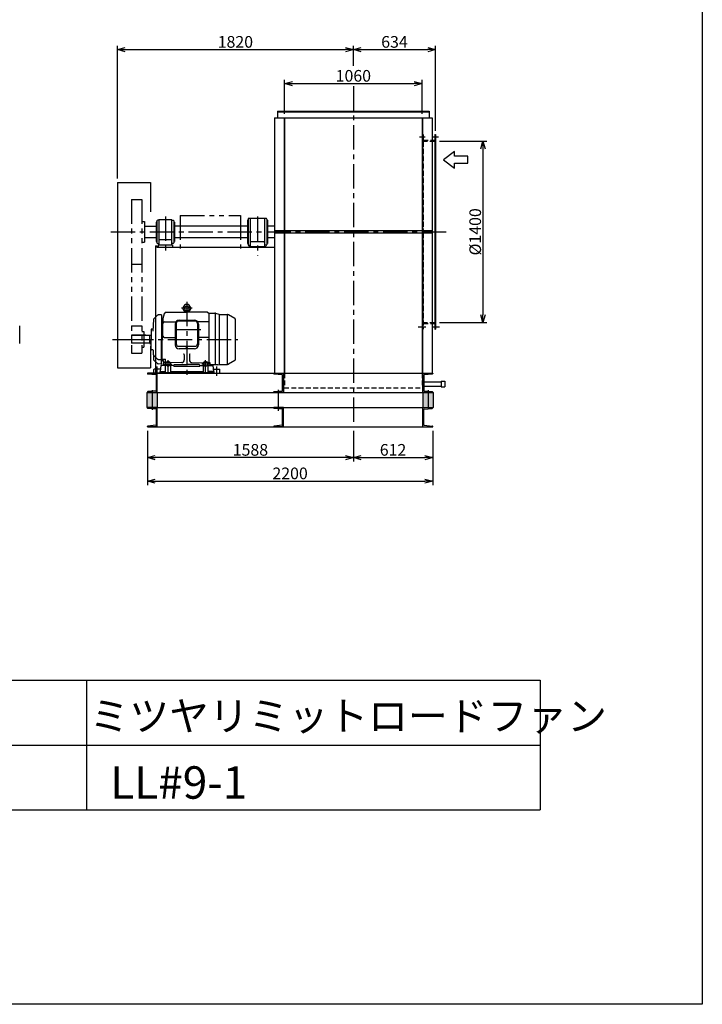
# Model space of a CAD drawing. Extents: x 8811 to 19311, y 7994 to 22744.
# Drawn here: x 14046 to 19311, y 7994 to 15589 of the extents above; entities that cross this region are included whole.
import ezdxf

# ---------------------------------------------------------------- set-up
doc = ezdxf.new("R2010")
doc.units = 0
doc.header["$LTSCALE"] = 150
doc.header["$MEASUREMENT"] = 0
doc.header["$PDSIZE"] = 1
for name, pattern in [('CENTER', [2, 1.25, -0.25, 0.25, -0.25]), ('HIDDEN', [0.375, 0.25, -0.125]), ('PHANTOM', [2.5, 1.25, -0.25, 0.25, -0.25, 0.25, -0.25])]:
    doc.linetypes.add(name, pattern=pattern)
doc.layers.get('DEFPOINTS').update_dxf_attribs({"linetype": 'CONTINUOUS'})
for name, color, linetype in [('4', 7, 'CONTINUOUS'), ('CT', 3, 'CENTER'), ('FUTO', 4, 'CONTINUOUS'), ('KL', 7, 'HIDDEN'), ('SL', 1, 'PHANTOM'), ('SP', 2, 'CONTINUOUS')]:
    doc.layers.add(name, color=color, linetype=linetype)
doc.styles.get("Standard").update_dxf_attribs({"font": 'SIMPLEX', "oblique": 15, "bigfont": 'EXTFONT'})
doc.styles.add('SUNPOU', font='simplex.shx', dxfattribs={"oblique": 15, "bigfont": 'extfont.shx'})
doc.dimstyles.new('MATSU', dxfattribs={"dimscale": 10, "dimtxt": 3, "dimasz": 2, "dimexe": 1, "dimexo": 1, "dimgap": 0.5, "dimtad": 1, "dimdec": 4, "dimdsep": 46, "dimtxsty": 'SUNPOU', "dimblk": 'CLOSED', "dimcen": 0, "dimclrd": 256, "dimclre": 256, "dimclrt": 256, "dimadec": 0, "dimazin": 0, "dimtfac": 1, "dimtdec": 4, "dimtmove": 0, "dimatfit": 3, "dimldrblk": 'CLOSED', "dimfxl": 0, "dimtolj": 1, "dimarcsym": 0})

# ---------------------------------------------------------------- blocks, each defined once
blk = doc.blocks.new('_Open30')
at = {"layer": 'FUTO', "color": 0, "lineweight": -2}
for p, q in [((-1, 0.27), (0, 0)), ((0, 0), (-1, -0.27)), ((0, 0), (-1, 0))]:
    blk.add_line(p, q, dxfattribs=at)
blk = doc.blocks.new('*D11')
at = {"layer": 'DEFPOINTS', "color": 0}
for p in [(17253.3, 14652.4), (17253.3, 13252.4), (17618.9, 13252.4)]:
    blk.add_point(p, dxfattribs=at)
at = {"layer": 'FUTO', "color": 2}
for p, q in [((17283.3, 14652.4), (17648.9, 14652.4)), ((17618.9, 14592.4), (17618.9, 13312.4)), ((17283.3, 13252.4), (17648.9, 13252.4))]:
    blk.add_line(p, q, dxfattribs=at)
at = {"layer": 'FUTO', "color": 2, "xscale": 60, "yscale": 60, "zscale": 60}
for p, rotation in [((17618.9, 14652.4), 90), ((17618.9, 13252.4), 270)]:
    blk.add_blockref('_Open30', p, dxfattribs=dict(at, rotation=rotation))
at = {"layer": 'FUTO', "color": 2, "insert": (17558.9, 13952.4), "char_height": 90, "attachment_point": 5, "rotation": 90, "style": 'SUNPOU'}
blk.add_mtext('\\A1;%%C1400', dxfattribs=at)
blk = doc.blocks.new('*D12')
at = {"layer": 'DEFPOINTS', "color": 0}
for p in [(17253.3, 15357.4), (16619.3, 15203), (17253.3, 14702.4)]:
    blk.add_point(p, dxfattribs=at)
at = {"layer": 'FUTO', "color": 2}
for p, q in [((16619.3, 15233), (16619.3, 15387.4)), ((16679.3, 15357.4), (17193.3, 15357.4)), ((17253.3, 14732.4), (17253.3, 15387.4))]:
    blk.add_line(p, q, dxfattribs=at)
at = {"layer": 'FUTO', "color": 2, "xscale": 60, "yscale": 60, "zscale": 60, "rotation": 180}
blk.add_blockref('_Open30', (16619.3, 15357.4), dxfattribs=at)
at = {"layer": 'FUTO', "color": 2, "xscale": 60, "yscale": 60, "zscale": 60}
blk.add_blockref('_Open30', (17253.3, 15357.4), dxfattribs=at)
at = {"layer": 'FUTO', "color": 2, "insert": (16936.3, 15417.4), "char_height": 90, "attachment_point": 5, "style": 'SUNPOU'}
blk.add_mtext('\\A1;634', dxfattribs=at)
blk = doc.blocks.new('*D13')
at = {"layer": 'DEFPOINTS', "color": 0}
for p in [(17149.3, 15095.5), (16089.3, 14832.4), (17149.3, 14832.4)]:
    blk.add_point(p, dxfattribs=at)
at = {"layer": 'FUTO', "color": 2}
for p, q in [((16089.3, 14862.4), (16089.3, 15125.5)), ((17149.3, 14862.4), (17149.3, 15125.5)), ((16149.3, 15095.5), (17089.3, 15095.5))]:
    blk.add_line(p, q, dxfattribs=at)
at = {"layer": 'FUTO', "color": 2, "xscale": 60, "yscale": 60, "zscale": 60, "rotation": 180}
blk.add_blockref('_Open30', (16089.3, 15095.5), dxfattribs=at)
at = {"layer": 'FUTO', "color": 2, "xscale": 60, "yscale": 60, "zscale": 60}
blk.add_blockref('_Open30', (17149.3, 15095.5), dxfattribs=at)
at = {"layer": 'FUTO', "color": 2, "insert": (16619.3, 15155.5), "char_height": 90, "attachment_point": 5, "style": 'SUNPOU'}
blk.add_mtext('\\A1;1060', dxfattribs=at)
blk = doc.blocks.new('*D5')
at = {"layer": 'DEFPOINTS', "color": 0}
for p in [(15031.3, 12447.4), (17231.3, 12447.4), (17231.3, 12029.3)]:
    blk.add_point(p, dxfattribs=at)
at = {"layer": 'FUTO', "color": 2}
for p, q in [((15031.3, 12417.4), (15031.3, 11999.3)), ((17231.3, 12417.4), (17231.3, 11999.3)), ((15091.3, 12029.3), (17171.3, 12029.3))]:
    blk.add_line(p, q, dxfattribs=at)
at = {"layer": 'FUTO', "color": 2, "xscale": 60, "yscale": 60, "zscale": 60, "rotation": 180}
blk.add_blockref('_Open30', (15031.3, 12029.3), dxfattribs=at)
at = {"layer": 'FUTO', "color": 2, "xscale": 60, "yscale": 60, "zscale": 60}
blk.add_blockref('_Open30', (17231.3, 12029.3), dxfattribs=at)
at = {"layer": 'FUTO', "color": 2, "insert": (16131.3, 12089.3), "char_height": 90, "attachment_point": 5, "style": 'SUNPOU'}
blk.add_mtext('\\A1;2200', dxfattribs=at)
blk = doc.blocks.new('*D6')
at = {"layer": 'DEFPOINTS', "color": 0}
for p in [(16619.3, 12447.4), (17231.3, 12447.4), (17231.3, 12210.7)]:
    blk.add_point(p, dxfattribs=at)
at = {"layer": 'FUTO', "color": 2}
for p, q in [((16619.3, 12417.4), (16619.3, 12180.7)), ((17231.3, 12417.4), (17231.3, 12180.7)), ((16679.3, 12210.7), (17171.3, 12210.7))]:
    blk.add_line(p, q, dxfattribs=at)
at = {"layer": 'FUTO', "color": 2, "xscale": 60, "yscale": 60, "zscale": 60, "rotation": 180}
blk.add_blockref('_Open30', (16619.3, 12210.7), dxfattribs=at)
at = {"layer": 'FUTO', "color": 2, "xscale": 60, "yscale": 60, "zscale": 60}
blk.add_blockref('_Open30', (17231.3, 12210.7), dxfattribs=at)
at = {"layer": 'FUTO', "color": 2, "insert": (16925.3, 12270.7), "char_height": 90, "attachment_point": 5, "style": 'SUNPOU'}
blk.add_mtext('\\A1;612', dxfattribs=at)
blk = doc.blocks.new('*D7')
at = {"layer": 'DEFPOINTS', "color": 0}
for p in [(15031.3, 12447.4), (16619.3, 12447.4), (15031.3, 12210.7)]:
    blk.add_point(p, dxfattribs=at)
at = {"layer": 'FUTO', "color": 2}
for p, q in [((15031.3, 12417.4), (15031.3, 12180.7)), ((16619.3, 12417.4), (16619.3, 12180.7)), ((16559.3, 12210.7), (15091.3, 12210.7))]:
    blk.add_line(p, q, dxfattribs=at)
at = {"layer": 'FUTO', "color": 2, "xscale": 60, "yscale": 60, "zscale": 60, "rotation": 180}
blk.add_blockref('_Open30', (15031.3, 12210.7), dxfattribs=at)
at = {"layer": 'FUTO', "color": 2, "xscale": 60, "yscale": 60, "zscale": 60}
blk.add_blockref('_Open30', (16619.3, 12210.7), dxfattribs=at)
at = {"layer": 'FUTO', "color": 2, "insert": (15825.3, 12270.7), "char_height": 90, "attachment_point": 5, "style": 'SUNPOU'}
blk.add_mtext('\\A1;1588', dxfattribs=at)
blk = doc.blocks.new('*D9')
at = {"layer": 'DEFPOINTS', "color": 0}
for p in [(16619.3, 15357.4), (16619.3, 15233), (14799.3, 14332.4)]:
    blk.add_point(p, dxfattribs=at)
at = {"layer": 'SP', "color": 2}
for p, q in [((14799.3, 14362.4), (14799.3, 15387.4)), ((14859.3, 15357.4), (16559.3, 15357.4)), ((16619.3, 15263), (16619.3, 15387.4))]:
    blk.add_line(p, q, dxfattribs=at)
at = {"layer": 'SP', "color": 2, "xscale": 60, "yscale": 60, "zscale": 60, "rotation": 180}
blk.add_blockref('_Open30', (14799.3, 15357.4), dxfattribs=at)
at = {"layer": 'SP', "color": 2, "xscale": 60, "yscale": 60, "zscale": 60}
blk.add_blockref('_Open30', (16619.3, 15357.4), dxfattribs=at)
at = {"layer": 'SP', "color": 2, "insert": (15709.3, 15417.4), "char_height": 90, "attachment_point": 5, "style": 'SUNPOU'}
blk.add_mtext('\\A1;1820', dxfattribs=at)
blk = doc.blocks.new('*U22')
at = {"layer": 'FUTO', "linetype": 'Continuous'}
for points in [[(15031.3, 12712.4), (15026.3, 12602.4), (15066.3, 12602.4)], [(15026.3, 12712.4), (15026.3, 12602.4), (15031.3, 12712.4)], [(15066.3, 12712.4), (15031.3, 12712.4), (15066.3, 12602.4)], [(15106.3, 12602.4), (15106.3, 12712.4), (15066.3, 12712.4)], [(15066.3, 12712.4), (15066.3, 12602.4), (15106.3, 12602.4)], [(17196.3, 12712.4), (17156.3, 12602.4), (17196.3, 12602.4)], [(17156.3, 12712.4), (17156.3, 12602.4), (17196.3, 12712.4)], [(17234.3, 12712.4), (17196.3, 12712.4), (17234.3, 12602.4)], [(17196.3, 12602.4), (17234.3, 12602.4), (17196.3, 12712.4)], [(17234.3, 12602.4), (17196.3, 12602.4), (17231.3, 12602.4)]]:
    blk.add_solid(points, dxfattribs=at)

msp = doc.modelspace()

# ---------------------------------------------------------------- linework, layer by layer
at = {"layer": '4'}
for p, q in [((19310.53433, 22744.30065), (19310.53433, 7994.30065)), ((12060.53433, 10494.30065), (18060.53433, 10494.30065)), ((14560.53433, 10494.30065), (14560.53433, 9494.30065)), ((18060.53433, 10494.30065), (18060.53433, 9494.30065)), ((12060.53433, 9994.30065), (18060.53433, 9994.30065)), ((12060.53433, 9494.30065), (18060.53433, 9494.30065)), ((19310.53433, 7994.30065), (8810.53433, 7994.30065))]:
    msp.add_line(p, q, dxfattribs=at)
at = {"layer": 'CT'}
for p, q in [((16619.27539, 15074.86374), (16619.27539, 12447.37833)), ((17129.81929, 14684.87833), (17172.52493, 14684.87833)), ((17224.51441, 14684.87833), (17276.50388, 14684.87833)), ((15169.27539, 14070.88182), (15169.27539, 13789.5477)), ((15879.27539, 14070.88182), (15879.27539, 13767.21416)), ((14748.42526, 13952.37833), (17346.60287, 13952.37833)), ((15334.77539, 13412.37833), (15334.77539, 12842.37833)), ((15374.77539, 13362.37833), (15294.77539, 13362.37833)), ((17119.9907, 13219.87833), (17177.03343, 13219.87833)), ((17224.15566, 13219.87833), (17284.29851, 13219.87833)), ((15443.77533, 13197.37833), (15225.77539, 13197.37833)), ((14762.31866, 13122.37833), (15065.13735, 13122.37833)), ((14889.27539, 13122.37833), (15728.77539, 13122.37833)), ((15341.22827, 13056.68057), (15326.63916, 13056.68057)), ((15104.77539, 12912.37833), (15104.77539, 12842.37833)), ((15159.77539, 12932.37833), (15219.77539, 12932.37833)), ((15189.77539, 12857.37833), (15189.77539, 12962.37833)), ((15509.77539, 12932.37833), (15449.77539, 12932.37833)), ((15479.77539, 12857.37833), (15479.77539, 12962.37833)), ((15564.77539, 12912.37833), (15564.77539, 12842.37833)), ((15066.27539, 12732.2705), (15066.27539, 12580.48683)), ((16040.27539, 12732.54241), (16040.27539, 12572.00957)), ((17196.27539, 12731.90176), (17196.27539, 12583.9311))]:
    msp.add_line(p, q, dxfattribs=at)
at = {"layer": 'DEFPOINTS'}
msp.add_point((14799.27539, 14332.37833), dxfattribs=at)
at = {"layer": 'FUTO'}
for p, q in [((16009.77539, 14832.37833), (16009.77539, 12862.37833)), ((16009.77539, 14832.37833), (17227.47539, 14832.37833)), ((16034.77539, 14882.37833), (17203.77539, 14882.37833)), ((16034.77539, 14882.37833), (16034.77539, 14832.37833)), ((16034.77539, 14877.87833), (17203.77539, 14877.87833)), ((16084.77539, 14832.37833), (16084.77539, 13961.37833)), ((16089.27539, 14832.37833), (16089.27539, 13961.37833)), ((17149.27539, 14832.37833), (17149.27539, 13961.37833)), ((17152.47539, 14832.37833), (17152.47539, 13961.37833)), ((17203.77539, 14882.37833), (17203.77539, 14832.37833)), ((17227.47539, 14832.37833), (17227.47539, 12862.37833)), ((17228.77539, 14658.37833), (17247.27539, 14658.37833)), ((17247.27539, 14702.37833), (17247.27539, 13202.37833)), ((17247.27539, 14702.37833), (17253.27539, 14702.37833)), ((17253.27539, 14702.37833), (17253.27539, 13202.37833)), ((14799.27539, 14332.37833), (14799.27539, 12902.37833)), ((14799.27539, 14332.37833), (15054.27539, 14332.37833)), ((15054.27539, 14332.37833), (15054.27539, 14106.0687)), ((15806.77539, 14050.37833), (15806.77539, 13854.37833)), ((15945.77539, 14056.37833), (15812.77539, 14056.37833)), ((15824.27539, 14056.37833), (15824.27539, 13840.37833)), ((15934.27539, 14056.37833), (15934.27539, 13840.37833)), ((15951.77539, 14050.37833), (15951.77539, 13854.37833)), ((15009.27539, 13994.87833), (15098.77539, 13994.87833)), ((15098.77539, 14027.37833), (15098.77539, 13877.37833)), ((15104.27539, 14027.37833), (15098.77539, 14027.37833)), ((15104.27539, 14036.37833), (15104.27539, 13868.37833)), ((15119.27539, 14042.37833), (15110.27539, 14042.37833)), ((15219.27539, 14045.37833), (15119.27539, 14045.37833)), ((15119.27539, 14045.37833), (15119.27539, 13852.37833)), ((15219.27539, 13852.37833), (15219.27539, 14045.37833)), ((15219.27539, 14042.37833), (15228.27539, 14042.37833)), ((15234.27539, 14036.37833), (15234.27539, 13868.37833)), ((15234.27539, 14027.37833), (15239.77539, 14027.37833)), ((15239.27539, 13997.37833), (15808.27539, 13997.37833)), ((15239.77539, 14027.37833), (15239.77539, 13877.37833)), ((15801.77539, 14042.37833), (15801.77539, 13862.37833)), ((15806.77539, 14042.37833), (15801.77539, 14042.37833)), ((15948.27539, 13997.37833), (16009.77539, 13997.37833)), ((15951.77539, 14042.37833), (15956.77539, 14042.37833)), ((15956.77539, 14042.37833), (15956.77539, 13862.37833)), ((15009.27539, 13909.87833), (15098.77539, 13909.87833)), ((15239.27539, 13907.37833), (15808.27539, 13907.37833)), ((15948.27539, 13907.37833), (16011.07539, 13907.37833)), ((16009.77539, 13961.37833), (17227.47539, 13961.37833)), ((16009.77539, 13943.37833), (17227.47539, 13943.37833)), ((16084.77539, 13943.37833), (16084.77539, 12862.37833)), ((16089.27539, 13943.37833), (16089.27539, 12862.37833)), ((17149.27539, 13943.37833), (17149.27539, 12862.37833)), ((17152.47539, 13943.37833), (17152.47539, 12862.37833)), ((15092.77539, 13844.37833), (15092.77539, 12862.37833)), ((15092.77539, 13844.37833), (15102.77539, 13844.37833)), ((15098.77539, 13877.37833), (15104.27539, 13877.37833)), ((15102.77539, 13844.37833), (15102.77539, 13834.37833)), ((15102.77539, 13834.37833), (16009.77539, 13834.37833)), ((15110.27539, 13862.37833), (15119.27539, 13862.37833)), ((15114.27539, 13852.37833), (15224.27539, 13852.37833)), ((15114.27539, 13852.37833), (15114.27539, 13834.37833)), ((15213.27539, 13889.37833), (15125.27539, 13889.37833)), ((15228.27539, 13862.37833), (15219.27539, 13862.37833)), ((15224.27539, 13852.37833), (15224.27539, 13834.37833)), ((15239.77539, 13877.37833), (15234.27539, 13877.37833)), ((15801.77539, 13862.37833), (15806.77539, 13862.37833)), ((15812.77539, 13848.37833), (15824.27539, 13848.37833)), ((15814.27539, 13840.37833), (15944.27539, 13840.37833)), ((15814.27539, 13840.37833), (15814.27539, 13834.37833)), ((15928.27539, 13876.37833), (15830.27539, 13876.37833)), ((15945.77539, 13848.37833), (15934.27539, 13848.37833)), ((15944.27539, 13840.37833), (15944.27539, 13834.37833)), ((15956.77539, 13862.37833), (15951.77539, 13862.37833)), ((15107.98999, 13308.54532), (15080.99683, 13281.55215)), ((15140.77539, 13312.37833), (15114.71216, 13311.46817)), ((15140.77539, 13312.37833), (15140.77539, 13122.37833)), ((15160.15357, 13319.37833), (15150.77539, 13284.37833)), ((15175.77539, 13332.37833), (15160.15357, 13319.37833)), ((15175.77539, 13332.37833), (15334.77539, 13332.37833)), ((15320.55274, 13340.92905), (15319.77539, 13332.37833)), ((15334.77539, 13344.87833), (15323.22083, 13343.64035)), ((15323.22083, 13343.64035), (15346.32996, 13343.64035)), ((15334.77539, 13344.87833), (15346.32996, 13343.64035)), ((15493.77533, 13332.37833), (15334.77539, 13332.37833)), ((15348.99805, 13340.92905), (15349.77539, 13332.37833)), ((15493.77533, 13332.37833), (15503.77533, 13324.05655)), ((15503.77533, 13325.87833), (15550.24872, 13325.87833)), ((15503.77533, 13325.87833), (15503.77533, 12942.37833)), ((15553.77533, 13325.56485), (15553.77533, 12926.37833)), ((15557.08918, 13324.67227), (15580.68378, 13316.08438)), ((15583.97528, 13315.19571), (15583.97528, 12929.87833)), ((15587.52411, 13314.87833), (15648.46442, 13314.87833)), ((15649.67536, 12929.87833), (15649.67536, 13314.82925)), ((15706.27533, 13283.82169), (15655.96442, 13312.86881)), ((14045.80901, 13089.79288), (14045.80901, 13227.58536)), ((15078.08155, 13275.0043), (15073.43872, 13186.41299)), ((15140.77539, 13284.37833), (15145.77539, 13284.37833)), ((15145.77539, 13284.37833), (15150.77539, 13284.37833)), ((15145.77539, 13284.37833), (15145.77539, 13122.37833)), ((15145.77539, 13284.37833), (15145.77539, 13122.37833)), ((15150.77539, 13284.37833), (15150.77539, 13247.37833)), ((15150.77539, 13147.37833), (15150.77539, 13247.37833)), ((15160.77539, 13257.37833), (15250.3982, 13257.37833)), ((15245.77539, 13241.37833), (15245.77539, 13079.68057)), ((15252.77539, 13244.37833), (15252.77539, 13089.68057)), ((15396.77533, 13264.37833), (15272.77539, 13264.37833)), ((15275.77539, 13271.37833), (15393.77539, 13271.37833)), ((15416.77533, 13244.37833), (15416.77533, 13089.68057)), ((15503.77533, 13257.37833), (15419.15253, 13257.37833)), ((15423.77533, 13241.37833), (15423.77533, 13079.68057)), ((15708.77539, 13280.02829), (15708.77539, 12965.23798)), ((17227.47539, 13246.37833), (17247.27539, 13246.37833)), ((14909.27539, 13156.37833), (14909.27539, 13092.37833)), ((15019.27539, 13156.37833), (14909.27539, 13156.37833)), ((15049.27539, 13152.37833), (14909.27539, 13152.37833)), ((15019.27539, 13156.37833), (15019.27539, 13152.37833)), ((15049.27539, 13154.87833), (15059.27539, 13154.87833)), ((15049.27539, 13089.87833), (15049.27539, 13154.87833)), ((15059.27539, 13200.37833), (15059.27539, 13122.37833)), ((15071.42847, 13202.37833), (15061.27539, 13202.37833)), ((17247.27539, 13202.37833), (17253.27539, 13202.37833)), ((15049.27539, 13092.37833), (14909.27539, 13092.37833)), ((15049.27539, 13089.87833), (15059.27539, 13089.87833)), ((15054.27539, 13069.43575), (15054.27539, 12902.37833)), ((15059.27539, 13044.37833), (15059.27539, 13122.37833)), ((15140.77539, 12932.37833), (15140.77539, 13122.37833)), ((15145.77539, 12960.37833), (15145.77539, 13122.37833)), ((15145.77539, 12960.37833), (15145.77539, 13122.37833)), ((15160.77539, 13137.37833), (15245.77539, 13137.37833)), ((15272.77539, 13069.68057), (15396.77539, 13069.68057)), ((15503.77533, 13137.37833), (15423.77533, 13137.37833)), ((15071.42847, 13042.37833), (15061.27539, 13042.37833)), ((15074.40674, 13039.87357), (15078.08155, 12969.75235)), ((15107.84644, 12971.48306), (15079.05396, 13000.2753)), ((15393.77533, 13049.68057), (15275.77539, 13049.68057)), ((15314.77539, 13004.87442), (15314.77539, 12963.98233)), ((15354.77539, 13004.87442), (15354.77539, 12963.98233)), ((15107.98999, 12936.21133), (15080.99683, 12963.2045)), ((15140.77539, 12932.37833), (15114.71216, 12933.28848)), ((15114.91748, 12968.55411), (15140.77539, 12968.55411)), ((15134.77539, 12922.37833), (15129.77539, 12874.37833)), ((15169.77539, 12922.37833), (15134.77539, 12922.37833)), ((15140.77539, 12960.37833), (15145.77539, 12960.37833)), ((15151.81128, 12960.37833), (15145.77539, 12960.37833)), ((15150.77539, 12970.61758), (15169.86402, 12970.61758)), ((15160.9336, 12942.37833), (15150.77539, 12970.61758)), ((15150.77539, 12963.50479), (15153.33399, 12963.50479)), ((15157.77539, 12942.37833), (15150.77539, 12963.50479)), ((15154.77539, 12922.37833), (15154.77539, 12939.37833)), ((15172.45489, 12942.37833), (15157.77539, 12942.37833)), ((15169.77539, 12867.37833), (15169.77539, 12932.37833)), ((15169.86402, 12947.37833), (15169.86402, 12970.61758)), ((15189.77539, 12950.85391), (15173.77539, 12941.61661)), ((15173.77539, 12923.14102), (15173.77539, 12941.61661)), ((15189.77539, 12913.90372), (15173.77539, 12923.14102)), ((15205.77539, 12941.61661), (15189.77539, 12950.85391)), ((15205.77539, 12923.14102), (15189.77539, 12913.90372)), ((15205.77539, 12923.14102), (15205.77539, 12941.61661)), ((15214.77539, 12942.37833), (15207.0959, 12942.37833)), ((15209.77539, 12932.37833), (15209.77539, 12867.37833)), ((15234.77539, 12922.37833), (15209.77539, 12922.37833)), ((15295.1753, 12943.98624), (15214.77539, 12942.37833)), ((15234.77539, 12922.37833), (15234.77539, 12923.37833)), ((15234.77539, 12917.37833), (15234.77539, 12922.37833)), ((15234.77539, 12917.37833), (15434.77539, 12917.37833)), ((15239.77539, 12928.37833), (15334.77539, 12928.37833)), ((15429.77533, 12928.37833), (15334.77539, 12928.37833)), ((15374.37543, 12943.98624), (15454.77533, 12942.37833)), ((15434.77533, 12922.37833), (15434.77533, 12923.37833)), ((15434.77533, 12922.37833), (15459.77539, 12922.37833)), ((15434.77539, 12922.37833), (15434.77539, 12917.37833)), ((15454.77533, 12942.37833), (15462.45489, 12942.37833)), ((15459.77539, 12932.37833), (15459.77539, 12867.37833)), ((15463.77539, 12941.61661), (15479.77539, 12950.85391)), ((15463.77539, 12923.14102), (15463.77539, 12941.61661)), ((15463.77539, 12923.14102), (15479.77539, 12913.90372)), ((15479.77539, 12950.85391), (15495.77539, 12941.61661)), ((15479.77539, 12913.90372), (15495.77539, 12923.14102)), ((15495.77539, 12923.14102), (15495.77539, 12941.61661)), ((15497.0959, 12942.37833), (15511.77533, 12942.37833)), ((15499.77539, 12867.37833), (15499.77539, 12932.37833)), ((15499.77539, 12922.37833), (15534.77539, 12922.37833)), ((15514.77533, 12922.37833), (15514.77533, 12939.37833)), ((15574.38141, 12926.37833), (15514.77533, 12926.37833)), ((15534.77539, 12922.37833), (15539.77539, 12874.37833)), ((15574.38141, 12926.37833), (15583.99738, 12929.87833)), ((15583.97528, 12929.87833), (15648.46442, 12929.87833)), ((15706.27533, 12960.93497), (15655.96442, 12931.88785)), ((14799.27539, 12902.37833), (15054.27539, 12902.37833)), ((15106.27539, 12862.37833), (15031.27539, 12862.37833)), ((15031.27539, 12862.37833), (15031.27539, 12859.04014)), ((15032.27539, 12862.37833), (17231.47539, 12862.37833)), ((15096.12402, 12849.70129), (15034.92677, 12855.05536)), ((15079.77539, 12862.37833), (15079.77539, 12889.37833)), ((15136.77539, 12862.37833), (15079.77539, 12862.37833)), ((15131.65039, 12892.37833), (15082.77539, 12892.37833)), ((15099.77539, 12729.04014), (15099.77539, 12845.71652)), ((15106.27539, 12712.37833), (15106.27539, 12862.37833)), ((15126.77539, 12874.37833), (15126.77539, 12867.37833)), ((15126.77539, 12874.37833), (15169.77539, 12874.37833)), ((15126.77539, 12867.37833), (15542.77539, 12867.37833)), ((15136.77539, 12862.37833), (15136.77539, 12867.37833)), ((15209.77539, 12874.37833), (15459.77539, 12874.37833)), ((15542.77539, 12874.37833), (15499.77539, 12874.37833)), ((15532.77539, 12862.37833), (15532.77539, 12867.37833)), ((15532.77539, 12862.37833), (15589.77539, 12862.37833)), ((15537.90039, 12892.37833), (15586.77539, 12892.37833)), ((15542.77539, 12874.37833), (15542.77539, 12867.37833)), ((15589.77539, 12862.37833), (15589.77539, 12889.37833)), ((17156.27539, 12712.37833), (17156.27539, 12862.37833)), ((17156.27539, 12862.37833), (17231.27539, 12862.37833)), ((17162.77539, 12845.71652), (17162.77539, 12729.04014)), ((17227.62402, 12855.05536), (17166.42677, 12849.70129)), ((17231.27539, 12862.37833), (17231.27539, 12859.04014)), ((17152.55081, 12795.27846), (17295.75081, 12795.27846)), ((17152.55081, 12761.27846), (17295.75081, 12761.27846)), ((17295.75081, 12800.27846), (17325.75081, 12800.27846)), ((17295.75081, 12800.27846), (17295.75081, 12756.27846)), ((17325.75081, 12800.27846), (17325.75081, 12756.27846)), ((15026.27539, 12712.37833), (17234.27539, 12712.37833)), ((15026.27539, 12712.37833), (15026.27539, 12597.37833)), ((15031.27539, 12712.37833), (15031.27539, 12715.71652)), ((15106.27539, 12712.37833), (15031.27539, 12712.37833)), ((15096.12402, 12725.05536), (15034.92677, 12719.70129)), ((15106.27539, 12712.37833), (15106.27539, 12597.37833)), ((17156.27539, 12712.37833), (17156.27539, 12597.37833)), ((17231.27539, 12712.37833), (17156.27539, 12712.37833)), ((17166.42677, 12725.05536), (17227.62402, 12719.70129)), ((17231.27539, 12715.71652), (17231.27539, 12712.37833)), ((17234.27539, 12712.37833), (17234.27539, 12597.37833)), ((17295.75081, 12756.27846), (17325.75081, 12756.27846)), ((15026.27539, 12597.37833), (17234.27539, 12597.37833)), ((15106.27539, 12597.37833), (15031.27539, 12597.37833)), ((15031.27539, 12597.37833), (15031.27539, 12594.04014)), ((15096.12402, 12584.70129), (15034.92677, 12590.05536)), ((15099.77539, 12464.04014), (15099.77539, 12580.71652)), ((15106.27539, 12447.37833), (15106.27539, 12597.37833)), ((16080.27539, 12597.37833), (16005.27539, 12597.37833)), ((16005.27539, 12597.37833), (16005.27539, 12594.04014)), ((16070.12402, 12584.70129), (16008.92677, 12590.05536)), ((16073.77539, 12464.04014), (16073.77539, 12580.71652)), ((16080.27539, 12447.37833), (16080.27539, 12597.37833)), ((17156.27539, 12597.37833), (17231.27539, 12597.37833)), ((17156.27539, 12447.37833), (17156.27539, 12597.37833)), ((17162.77539, 12464.04014), (17162.77539, 12580.71652)), ((17166.42677, 12584.70129), (17227.62402, 12590.05536)), ((17231.27539, 12597.37833), (17231.27539, 12594.04014)), ((15096.12402, 12460.05536), (15034.92677, 12454.70129)), ((16070.12402, 12460.05536), (16008.92677, 12454.70129)), ((17166.42677, 12460.05536), (17227.62402, 12454.70129)), ((15031.27539, 12447.37833), (15031.27539, 12450.71652)), ((15031.27539, 12447.37833), (17231.27539, 12447.37833)), ((15106.27539, 12447.37833), (15031.27539, 12447.37833)), ((16005.27539, 12447.37833), (16005.27539, 12450.71652)), ((16080.27539, 12447.37833), (16005.27539, 12447.37833)), ((17156.27539, 12447.37833), (17231.27539, 12447.37833)), ((17231.27539, 12447.37833), (17231.27539, 12450.71652))]:
    msp.add_line(p, q, dxfattribs=at)
msp.add_lwpolyline([(16005.27539, 12712.37833), (16005.27539, 12715.71652, -0.3888787319), (16008.92677, 12719.70129), (16070.12402, 12725.05536, 0.3888787319), (16073.77539, 12729.04014), (16073.77539, 12845.71652, 0.3888787319), (16070.12402, 12849.70129), (16008.92677, 12855.05536, -0.3888787319), (16005.27539, 12859.04014), (16005.27539, 12862.37833), (16080.27539, 12862.37833), (16080.27539, 12712.37833)], format="xyb", close=True, dxfattribs=at)
msp.add_lwpolyline([(16009.27539, 12862.37833), (16084.27539, 12862.37833)], dxfattribs=at)
for centre, radius in [((15334.77539, 13362.37833), 17.5), ((15334.77539, 13056.68057), 3.5), ((15189.77539, 12932.37833), 16), ((15479.77539, 12932.37833), 16)]:
    msp.add_circle(centre, radius, dxfattribs=at)
for centre, radius, start, end in [((15812.77539, 14050.37833), 6, 90, 180), ((15945.77539, 14050.37833), 6, 0, 90), ((15110.27539, 14036.37833), 6, 90, 180), ((15228.27539, 14036.37833), 6, 0, 90), ((15110.27539, 13868.37833), 6, 180, 270), ((15125.27539, 13883.37833), 6, 90, 180), ((15213.27539, 13883.37833), 6, 0, 90), ((15228.27539, 13868.37833), 6, 270, 0), ((15812.77539, 13854.37833), 6, 180, 270), ((15830.27539, 13870.37833), 6, 90, 180), ((15928.27539, 13870.37833), 6, 0, 90), ((15945.77539, 13854.37833), 6, 270, 0), ((15334.77539, 13362.37833), 30, 305.603867, 234.396149), ((15115.06104, 13301.47427), 9.99997, 91.999329, 135), ((15313.81702, 13333.10812), 5.99998, 354.805573, 54.396263), ((15323.54041, 13340.65744), 2.99999, 96.115173, 174.805571), ((15346.01038, 13340.65744), 2.99998, 5.194427, 83.884827), ((15355.73377, 13333.10812), 5.99998, 125.603737, 185.194427), ((15334.77539, 13362.37833), 30, 305.190048, 305.603867), ((15550.24872, 13305.87833), 20, 69.999954, 90), ((15587.52411, 13334.87833), 20, 250.000275, 270), ((15648.46442, 13299.87833), 15, 60.000183, 90), ((15088.06787, 13274.48111), 10.00002, 135, 177.000961), ((15160.77539, 13247.37833), 10, 90, 180), ((15275.77539, 13241.37833), 30, 90, 180), ((15272.77539, 13244.37833), 20, 90, 180), ((15393.77533, 13241.37833), 30, 0, 90), ((15396.77533, 13244.37833), 20, 0, 90), ((15703.77533, 13279.49161), 4.99996, 0, 59.999718), ((15061.27539, 13200.37833), 2, 90, 180), ((15071.42847, 13205.37833), 2.99996, 270, 357.000443), ((15160.77539, 13147.37833), 10, 180, 270), ((15275.77539, 13079.68057), 30, 180, 270), ((15272.77539, 13089.68057), 20, 180, 270), ((15393.77533, 13079.68057), 30, 270, 0), ((15396.77533, 13089.68057), 20, 270, 0), ((15061.27539, 13044.37833), 2, 180, 270), ((15071.42847, 13039.37833), 3, 2.999557, 90), ((15086.125, 13007.34659), 10.00014, 183.000427, 225.000977), ((15309.77539, 13004.87442), 5, 0, 90), ((15359.77539, 13004.87442), 5, 90, 180), ((15088.06787, 12970.27554), 9.99997, 182.999054, 225), ((15114.91748, 12978.55411), 10, 225, 270), ((15115.06104, 12943.28238), 9.99998, 225, 268.000671), ((15157.77539, 12939.37833), 3, 90, 180), ((15164.86402, 12947.37833), 5, 270, 0), ((15189.77539, 12932.37833), 20, 0, 180), ((15239.77539, 12923.37833), 5, 90, 180), ((15294.77539, 12963.98233), 20, 271.145721, 0), ((15374.77533, 12963.98233), 20.00009, 180, 268.854279), ((15429.77533, 12923.37833), 5, 0, 90), ((15479.77539, 12932.37833), 20, 0, 180), ((15511.77533, 12939.37833), 3, 0, 90), ((15648.46442, 12944.87833), 15.00009, 270, 299.999817), ((15703.77533, 12965.26505), 5, 300.000275, 0), ((15035.27539, 12859.04014), 4, 180, 265), ((15082.77539, 12889.37833), 3, 90, 180), ((15095.77539, 12845.71652), 4, 0, 85), ((15586.77539, 12889.37833), 3, 0, 90), ((17166.77539, 12845.71652), 4, 95, 180), ((17227.27539, 12859.04014), 4, 275, 360), ((15035.27539, 12715.71652), 4, 95, 180), ((15095.77539, 12729.04014), 4, 275, 0), ((17166.77539, 12729.04014), 4, 180, 265), ((17227.27539, 12715.71652), 4, 0, 85), ((15035.27539, 12594.04014), 4, 180, 265), ((15095.77539, 12580.71652), 4, 0, 85), ((16009.27539, 12594.04014), 4, 180, 265), ((16069.77539, 12580.71652), 4, 0, 85), ((17166.77539, 12580.71652), 4, 95, 180), ((17227.27539, 12594.04014), 4, 275, 0), ((15035.27539, 12450.71652), 4, 95, 180), ((15095.77539, 12464.04014), 4, 275, 0), ((16009.27539, 12450.71652), 4, 95, 180), ((16069.77539, 12464.04014), 4, 275, 0), ((17166.77539, 12464.04014), 4, 180, 265), ((17227.27539, 12450.71652), 4, 0, 85)]:
    msp.add_arc(centre, radius, start, end, dxfattribs=at)
at = {"layer": 'KL'}
for p, q in [((17152.47539, 14702.37833), (17158.47539, 14702.37833)), ((17158.47539, 14702.37833), (17158.47539, 13961.37833)), ((17158.47539, 14658.37833), (17228.77539, 14658.37833)), ((17152.47539, 14652.37833), (17253.27539, 14652.37833)), ((17155.27539, 14656.69107), (17155.27539, 13248.06558)), ((17158.47539, 13943.37833), (17158.47539, 13202.37833)), ((17152.47539, 13252.37833), (17253.27539, 13252.37833)), ((17158.47539, 13246.37833), (17227.47539, 13246.37833)), ((17152.47539, 13202.37833), (17158.47539, 13202.37833)), ((16084.77539, 12862.37833), (16084.77539, 12749.47336)), ((16089.27539, 12862.37833), (16089.27539, 12749.47336)), ((17149.27539, 12862.37833), (17149.27539, 12749.47336)), ((17152.47539, 12862.37833), (17152.47539, 12749.47336)), ((16084.77539, 12749.47336), (17152.47539, 12749.47336))]:
    msp.add_line(p, q, dxfattribs=at)
at = {"layer": 'SL'}
for p, q in [((14909.27539, 14202.37833), (14909.27539, 13016.37833)), ((14909.27539, 14202.37833), (14987.17539, 14202.37833)), ((14987.17539, 14202.37833), (14987.17539, 13016.37833)), ((15283.51741, 14079.07723), (15748.79382, 14079.07723)), ((15283.51741, 14079.07723), (15283.51741, 13824.37833)), ((15748.79382, 14079.07723), (15748.79382, 13824.37833)), ((14987.17539, 14032.37833), (15009.27539, 14032.37833)), ((15009.27539, 14032.37833), (15009.27539, 13872.37833)), ((14987.17539, 13872.37833), (15009.27539, 13872.37833)), ((14909.27539, 13702.37833), (14987.17539, 13702.37833)), ((14909.27539, 13228.37833), (14987.17539, 13228.37833)), ((14987.17539, 13182.37833), (15002.27539, 13182.37833)), ((15002.27539, 13182.37833), (15002.27539, 13062.37833)), ((14987.17539, 13062.37833), (15002.27539, 13062.37833)), ((14909.27539, 13016.37833), (14987.17539, 13016.37833))]:
    msp.add_line(p, q, dxfattribs=at)
at = {"layer": 'SP'}
for p, q in [((17398.03007, 14572.75052), (17315.12217, 14508.63022)), ((17315.12217, 14508.63022), (17398.03007, 14444.50991)), ((17398.03007, 14534.66749), (17398.03007, 14572.75052)), ((17502.11357, 14534.66749), (17398.03007, 14534.66749)), ((17502.11357, 14482.59294), (17502.11357, 14534.66749)), ((17398.03007, 14482.59294), (17502.11357, 14482.59294)), ((17398.03007, 14444.50991), (17398.03007, 14482.59294))]:
    msp.add_line(p, q, dxfattribs=at)

# ---------------------------------------------------------------- block references
at = {"layer": 'FUTO', "linetype": 'Continuous'}
msp.add_blockref('*U22', (0, 0), dxfattribs=at)

# ---------------------------------------------------------------- texts
at = {"layer": '4'}
for s, height, p in [('ミツヤリミットロードファン', 225, (14584.49963, 10105.23716)), ('LL#9-1', 250, (14743.8068, 9580.09857))]:
    msp.add_text(s, height=height, dxfattribs=at).set_placement(p)

# ---------------------------------------------------------------- dimensions: what is measured, and where the dimension line sits
at = {"layer": 'FUTO'}
for base, p1, p2, picture, middle in [((17253.27539, 15357.36189), (16619.27539, 15202.97479), (17253.27539, 14702.37833), '*D12', (16936.27539, 15417.36189)), ((17231.27539, 12029.3444), (15031.27539, 12447.37833), (17231.27539, 12447.37833), '*D5', (16131.27539, 12089.3444)), ((15031.27539, 12210.68009), (16619.27539, 12447.37833), (15031.27539, 12447.37833), '*D7', (15825.27539, 12270.68009)), ((17231.27539, 12210.67485), (16619.27539, 12447.37833), (17231.27539, 12447.37833), '*D6', (16925.27539, 12270.67485))]:
    dim = msp.add_linear_dim(base=base, p1=p1, p2=p2, dimstyle='MATSU', override={"dimscale": 30, "dimblk": 'OPEN30', "dimclrd": 2, "dimclre": 2, "dimclrt": 2, "dimldrblk": 'Open30'}, dxfattribs=at)
    dim.commit()
    dim.dimension.update_dxf_attribs({"geometry": picture, "text_midpoint": middle})
dim = msp.add_linear_dim(base=(17149.27539, 15095.50132), p1=(16089.27539, 14832.37833), p2=(17149.27539, 14832.37833), dimstyle='MATSU', override={"dimscale": 30, "dimblk": 'OPEN30', "dimclrd": 2, "dimclre": 2, "dimclrt": 2, "dimldrblk": 'Open30'}, dxfattribs=at)
dim.commit()
dim.dimension.update_dxf_attribs({"geometry": '*D13', "text_midpoint": (16619.27539, 15095.50132), "dimtype": 160})
dim = msp.add_linear_dim(base=(17618.88526, 13252.37833), p1=(17253.27539, 14652.37833), p2=(17253.27539, 13252.37833), angle=90, text='%%C<>', dimstyle='MATSU', override={"dimscale": 30, "dimblk": 'OPEN30', "dimclrd": 2, "dimclre": 2, "dimclrt": 2, "dimldrblk": 'Open30'}, dxfattribs=at)
dim.commit()
dim.dimension.update_dxf_attribs({"geometry": '*D11', "text_midpoint": (17558.88526, 13952.37833)})
at = {"layer": 'SP'}
dim = msp.add_linear_dim(base=(16619.27539, 15357.36189), p1=(14799.27539, 14332.37833), p2=(16619.27539, 15232.97479), dimstyle='MATSU', override={"dimscale": 30, "dimblk": 'OPEN30', "dimclrd": 2, "dimclre": 2, "dimclrt": 2, "dimldrblk": 'Open30'}, dxfattribs=at)
dim.commit()
dim.dimension.update_dxf_attribs({"geometry": '*D9', "text_midpoint": (15709.27539, 15417.36189)})

doc.saveas('drawing.dxf')
